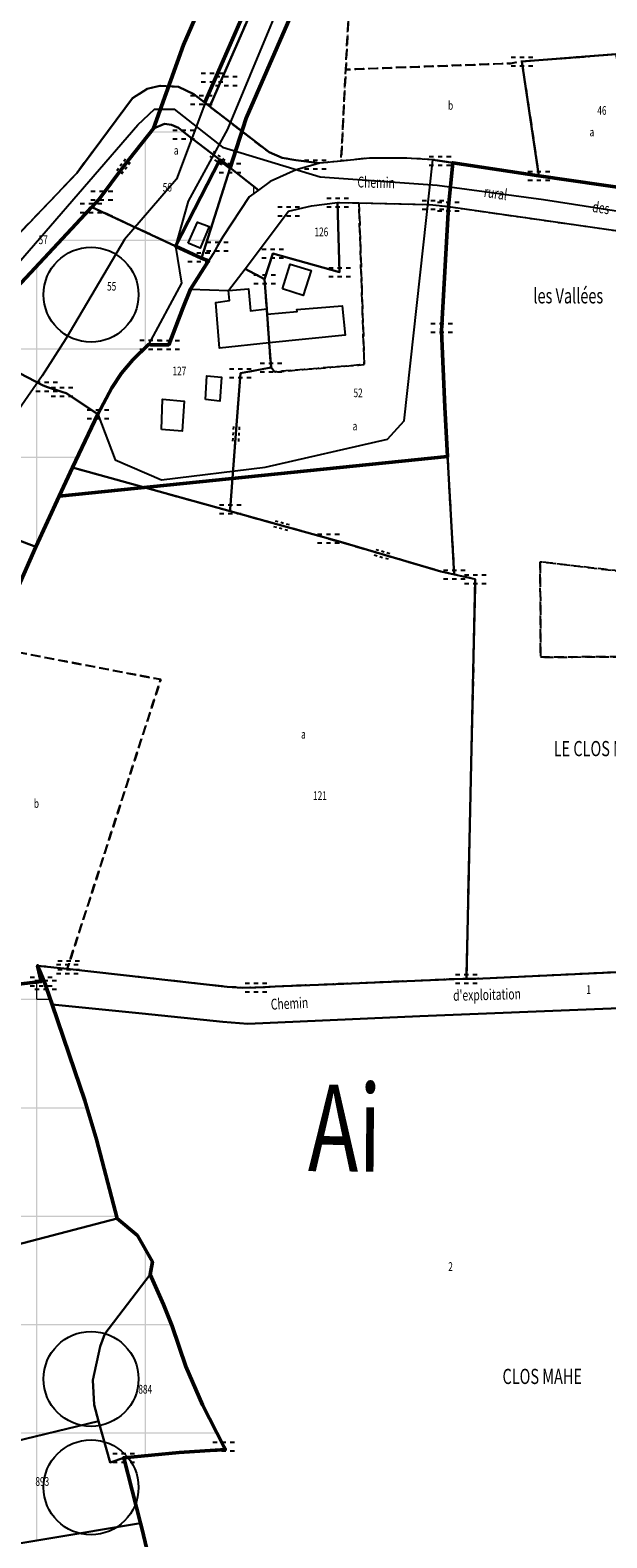
# Model space of a CAD drawing. Extents: x 307363 to 315298, y 6733170 to 6743554.
# Drawn here: x 308830 to 308963, y 6738007 to 6738355 of the extents above; entities that cross this region are included whole.
import ezdxf
from ezdxf.enums import TextEntityAlignment as Align

# ---------------------------------------------------------------- set-up
doc = ezdxf.new("R2010")
doc.units = 0
doc.header["$MEASUREMENT"] = 0
doc.linetypes.add('CACHE', pattern=[3, 2, -1, 0, 1.03824e-298])
doc.layers.get('0').update_dxf_attribs({"linetype": 'CONTINUOUS'})
for name, color, linetype in [('BATI', 200, 'CONTINUOUS'), ('BATIL', 40, 'CONTINUOUS'), ('BORNE', 7, 'CONTINUOUS'), ('ER_EBC', 7, 'CONTINUOUS'), ('HYDRO', 4, 'CONTINUOUS'), ('MITOY', 1, 'CONTINUOUS'), ('PARCELLES', 82, 'CONTINUOUS'), ('PLU2', 7, 'CONTINUOUS'), ('PLUDIV', 7, 'CONTINUOUS'), ('SUBDI', 2, 'CACHE'), ('TXTLD', 6, 'CONTINUOUS'), ('TXTPARC', 30, 'CONTINUOUS'), ('TXTVOIES', 7, 'CONTINUOUS')]:
    doc.layers.add(name, color=color, linetype=linetype)
doc.styles.add('LIEUDIT', font='ROMAND')
doc.styles.add('PARCELLE', font='romans.shx')
doc.styles.add('SUBDI', font='ROMANS')
doc.styles.add('VOIE', font='ROMANS')

# ---------------------------------------------------------------- blocks, each defined once
blk = doc.blocks.new('*U388', base_point=(308599.2, 6738556.4))
at = {"color": 3, "linetype": 'Continuous'}
for centre in [(308844.29, 6738293.9), (308844.29, 6738043.9), (308844.29, 6738018.9)]:
    blk.add_circle(centre, 10.94, dxfattribs=at)
for points in [[(308856.94, 6738329.85), (308856.64, 6738329.85), (308856.94, 6738306.4), (308856.64, 6738306.4)], [(308856.94, 6738329.85), (308856.64, 6738329.85), (308856.94, 6738306.4), (308856.64, 6738306.4)], [(308865.65, 6738331.25), (308865.65, 6738331.55), (308858.02, 6738331.25), (308858.02, 6738331.55)], [(308865.65, 6738331.25), (308865.65, 6738331.55), (308858.02, 6738331.25), (308858.02, 6738331.55)], [(308881.94, 6738318.9), (308881.64, 6738318.9), (308881.94, 6738317.19), (308881.64, 6738317.19)], [(308881.94, 6738318.9), (308881.64, 6738318.9), (308881.94, 6738317.19), (308881.64, 6738317.19)], [(308856.79, 6738306.25), (308856.79, 6738306.55), (308837.29, 6738306.25), (308837.29, 6738306.55)], [(308856.79, 6738306.25), (308856.79, 6738306.55), (308837.29, 6738306.25), (308837.29, 6738306.55)], [(308856.94, 6738306.4), (308856.64, 6738306.4), (308856.94, 6738281.65), (308856.64, 6738281.65)], [(308856.94, 6738306.4), (308856.64, 6738306.4), (308856.94, 6738281.65), (308856.64, 6738281.65)], [(308874.18, 6738306.25), (308874.18, 6738306.55), (308856.79, 6738306.25), (308856.79, 6738306.55)], [(308874.18, 6738306.25), (308874.18, 6738306.55), (308856.79, 6738306.25), (308856.79, 6738306.55)], [(308831.94, 6738300.51), (308831.64, 6738300.51), (308831.94, 6738281.4), (308831.64, 6738281.4)], [(308831.94, 6738300.51), (308831.64, 6738300.51), (308831.94, 6738281.4), (308831.64, 6738281.4)], [(308831.79, 6738281.25), (308831.79, 6738281.55), (308813.77, 6738281.25), (308813.77, 6738281.55)], [(308831.79, 6738281.25), (308831.79, 6738281.55), (308813.77, 6738281.25), (308813.77, 6738281.55)], [(308831.94, 6738281.4), (308831.64, 6738281.4), (308831.94, 6738256.4), (308831.64, 6738256.4)], [(308831.64, 6738256.4), (308831.94, 6738256.4), (308831.64, 6738281.4), (308831.94, 6738281.4)], [(308856.53, 6738281.25), (308856.53, 6738281.55), (308831.79, 6738281.25), (308831.79, 6738281.55)], [(308856.53, 6738281.25), (308856.53, 6738281.55), (308831.79, 6738281.25), (308831.79, 6738281.55)], [(308806.79, 6738256.55), (308806.79, 6738256.25), (308831.79, 6738256.55), (308831.79, 6738256.25)], [(308831.79, 6738256.25), (308831.79, 6738256.55), (308806.79, 6738256.25), (308806.79, 6738256.55)], [(308831.94, 6738256.4), (308831.64, 6738256.4), (308831.94, 6738236.25), (308831.64, 6738236.25)], [(308831.94, 6738256.4), (308831.64, 6738256.4), (308831.94, 6738236.25), (308831.64, 6738236.25)], [(308841.11, 6738256.25), (308841.11, 6738256.55), (308831.79, 6738256.25), (308831.79, 6738256.55)], [(308841.11, 6738256.25), (308841.11, 6738256.55), (308831.79, 6738256.25), (308831.79, 6738256.55)], [(308831.94, 6738135.41), (308831.64, 6738135.41), (308831.94, 6738131.4), (308831.64, 6738131.4)], [(308831.94, 6738135.41), (308831.64, 6738135.41), (308831.94, 6738131.4), (308831.64, 6738131.4)], [(308806.79, 6738131.55), (308806.79, 6738131.25), (308831.79, 6738131.55), (308831.79, 6738131.25)], [(308831.79, 6738131.25), (308831.79, 6738131.55), (308806.79, 6738131.25), (308806.79, 6738131.55)], [(308834.96, 6738131.25), (308834.96, 6738131.55), (308831.79, 6738131.25), (308831.79, 6738131.55)], [(308834.96, 6738131.25), (308834.96, 6738131.55), (308831.79, 6738131.25), (308831.79, 6738131.55)], [(308831.94, 6738131.4), (308831.64, 6738131.4), (308831.94, 6738106.4), (308831.64, 6738106.4)], [(308831.64, 6738106.4), (308831.94, 6738106.4), (308831.64, 6738131.4), (308831.94, 6738131.4)], [(308806.79, 6738106.55), (308806.79, 6738106.25), (308831.79, 6738106.55), (308831.79, 6738106.25)], [(308831.79, 6738106.25), (308831.79, 6738106.55), (308806.79, 6738106.25), (308806.79, 6738106.55)], [(308831.94, 6738106.4), (308831.64, 6738106.4), (308831.94, 6738081.4), (308831.64, 6738081.4)], [(308831.64, 6738081.4), (308831.94, 6738081.4), (308831.64, 6738106.4), (308831.94, 6738106.4)], [(308843.35, 6738106.25), (308843.35, 6738106.55), (308831.79, 6738106.25), (308831.79, 6738106.55)], [(308843.35, 6738106.25), (308843.35, 6738106.55), (308831.79, 6738106.25), (308831.79, 6738106.55)], [(308806.79, 6738081.55), (308806.79, 6738081.25), (308831.79, 6738081.55), (308831.79, 6738081.25)], [(308831.79, 6738081.25), (308831.79, 6738081.55), (308806.79, 6738081.25), (308806.79, 6738081.55)], [(308831.94, 6738081.4), (308831.64, 6738081.4), (308831.94, 6738056.4), (308831.64, 6738056.4)], [(308831.64, 6738056.4), (308831.94, 6738056.4), (308831.64, 6738081.4), (308831.94, 6738081.4)], [(308850.16, 6738081.25), (308850.16, 6738081.55), (308831.79, 6738081.25), (308831.79, 6738081.55)], [(308850.16, 6738081.25), (308850.16, 6738081.55), (308831.79, 6738081.25), (308831.79, 6738081.55)], [(308856.94, 6738073.78), (308856.64, 6738073.78), (308856.94, 6738056.4), (308856.64, 6738056.4)], [(308856.94, 6738073.78), (308856.64, 6738073.78), (308856.94, 6738056.4), (308856.64, 6738056.4)], [(308806.79, 6738056.55), (308806.79, 6738056.25), (308831.79, 6738056.55), (308831.79, 6738056.25)], [(308831.79, 6738056.25), (308831.79, 6738056.55), (308806.79, 6738056.25), (308806.79, 6738056.55)], [(308831.94, 6738056.4), (308831.64, 6738056.4), (308831.94, 6738031.4), (308831.64, 6738031.4)], [(308831.64, 6738031.4), (308831.94, 6738031.4), (308831.64, 6738056.4), (308831.94, 6738056.4)], [(308831.79, 6738056.55), (308831.79, 6738056.25), (308856.79, 6738056.55), (308856.79, 6738056.25)], [(308856.79, 6738056.25), (308856.79, 6738056.55), (308831.79, 6738056.25), (308831.79, 6738056.55)], [(308856.94, 6738056.4), (308856.64, 6738056.4), (308856.94, 6738031.4), (308856.64, 6738031.4)], [(308856.64, 6738031.4), (308856.94, 6738031.4), (308856.64, 6738056.4), (308856.94, 6738056.4)], [(308862.87, 6738056.25), (308862.87, 6738056.55), (308856.79, 6738056.25), (308856.79, 6738056.55)], [(308862.87, 6738056.25), (308862.87, 6738056.55), (308856.79, 6738056.25), (308856.79, 6738056.55)], [(308806.79, 6738031.55), (308806.79, 6738031.25), (308831.79, 6738031.55), (308831.79, 6738031.25)], [(308831.79, 6738031.25), (308831.79, 6738031.55), (308806.79, 6738031.25), (308806.79, 6738031.55)], [(308831.94, 6738031.4), (308831.64, 6738031.4), (308831.94, 6738006.4), (308831.64, 6738006.4)], [(308831.64, 6738006.4), (308831.94, 6738006.4), (308831.64, 6738031.4), (308831.94, 6738031.4)], [(308831.79, 6738031.55), (308831.79, 6738031.25), (308856.79, 6738031.55), (308856.79, 6738031.25)], [(308856.79, 6738031.25), (308856.79, 6738031.55), (308831.79, 6738031.25), (308831.79, 6738031.55)], [(308856.94, 6738031.4), (308856.64, 6738031.4), (308856.94, 6738026.18), (308856.64, 6738026.18)], [(308856.94, 6738031.4), (308856.64, 6738031.4), (308856.94, 6738026.18), (308856.64, 6738026.18)], [(308873.31, 6738031.25), (308873.31, 6738031.55), (308856.79, 6738031.25), (308856.79, 6738031.55)], [(308873.31, 6738031.25), (308873.31, 6738031.55), (308856.79, 6738031.25), (308856.79, 6738031.55)]]:
    blk.add_trace(points, dxfattribs=at)
blk = doc.blocks.new('INCONNU')
at = {"color": 7, "linetype": 'Continuous'}
for p, q in [((-1.67, 0.67), (-1, 0.67)), ((-0.33, 0.67), (0.33, 0.67)), ((1, 0.67), (1.67, 0.67)), ((-1.67, -0.67), (-1, -0.67)), ((-0.33, -0.67), (0.33, -0.67)), ((1, -0.67), (1.67, -0.67))]:
    blk.add_line(p, q, dxfattribs=at)
blk = doc.blocks.new('Allaire')
at = {"layer": 'BATI', "flags": 128}
for points in [[(308866.71, 6738305.79), (308868.87, 6738310.65), (308871.53, 6738309.6), (308869.42, 6738304.66), (308866.71, 6738305.79)], [(308888.42, 6738295.24), (308890.2, 6738300.9), (308895.06, 6738299.46), (308893.17, 6738293.68), (308888.42, 6738295.24)], [(308884.89, 6738289.38), (308885.38, 6738282.77), (308873.89, 6738281.55), (308873.03, 6738292.13), (308876.2, 6738292.54), (308876.02, 6738294.85), (308880.57, 6738295.22), (308881.02, 6738290.16), (308884.8, 6738290.67), (308884.89, 6738289.38)], [(308884.89, 6738289.38), (308891.82, 6738290.03), (308891.75, 6738290.52), (308902.17, 6738291.35), (308902.91, 6738284.6), (308885.38, 6738282.77), (308884.89, 6738289.38)], [(308870.68, 6738269.73), (308870.96, 6738275.21), (308874.38, 6738274.88), (308873.95, 6738269.35), (308870.68, 6738269.73)]]:
    blk.add_lwpolyline(points, close=True, dxfattribs=at)
at = {"layer": 'BATIL', "flags": 128}
blk.add_lwpolyline([(308860.54, 6738262.81), (308860.8, 6738269.77), (308865.79, 6738269.37), (308865.31, 6738262.41), (308860.54, 6738262.81)], close=True, dxfattribs=at)
at = {"layer": 'HYDRO', "flags": 128}
blk.add_lwpolyline([(308874.45, 6738343.65), (308871.66, 6738337.28), (308870.35, 6738338.29), (308872.8, 6738343.92), (308909.37, 6738427.71), (308917.53, 6738446.41), (308924.27, 6738461.89), (308924.65, 6738462.78), (308946.12, 6738490.69), (308958.76, 6738506.74), (308965.42, 6738515.2), (308967.48, 6738516.44), (308970.64, 6738517.71), (308969.95, 6738514.56), (308966.54, 6738513.52), (308964.55, 6738511.3), (308934.23, 6738472.32), (308926.01, 6738461.36), (308909.4, 6738423.43), (308894.92, 6738390.38), (308874.45, 6738343.65)], close=True, dxfattribs=at)
at = {"layer": 'PARCELLES', "flags": 128}
for points in [[(308909.37, 6738427.71), (308872.8, 6738343.92), (308870.35, 6738338.29), (308869.69, 6738338.81), (308868, 6738340.11), (308864.44, 6738341.8), (308860.19, 6738342.09), (308857.27, 6738341.39), (308853.87, 6738339.19), (308841.01, 6738321.93), (308811.08, 6738290.59)], [(308965.28, 6738349.32), (308943.63, 6738347.69), (308947.52, 6738321.32), (308924.77, 6738324.77), (308923.1, 6738325.03), (308916.91, 6738325.38), (308908.48, 6738325.39), (308901.93, 6738324.72), (308896.97, 6738324.22), (308896.97, 6738324.22), (308891.52, 6738324.88), (308888.32, 6738325.48), (308885.32, 6738326.74), (308871.66, 6738337.28), (308874.45, 6738343.65), (308894.92, 6738390.38), (308905.29, 6738391.16), (308959.75, 6738395.32), (308964.62, 6738387.16)], [(308811.08, 6738290.59), (308841.01, 6738321.93), (308853.87, 6738339.19), (308857.27, 6738341.39), (308860.19, 6738342.09), (308864.44, 6738341.8), (308868, 6738340.11), (308869.69, 6738338.81), (308870.35, 6738338.29), (308871.66, 6738337.28), (308885.32, 6738326.74), (308888.32, 6738325.48), (308891.52, 6738324.88), (308896.97, 6738324.22), (308895.99, 6738323.93), (308891.56, 6738322.65), (308885.59, 6738320.02), (308882.91, 6738318.03), (308876.35, 6738323.11), (308873.97, 6738324.97), (308873.49, 6738325.34), (308866.09, 6738331.06), (308864.44, 6738332.34), (308862.88, 6738333.09), (308861.22, 6738333.31), (308858.68, 6738332.24), (308853.14, 6738325.24), (308851.78, 6738323.42), (308846.78, 6738316.74), (308846.16, 6738315.92), (308844.49, 6738314.11), (308844.27, 6738313.89), (308842.95, 6738312.47), (308816.59, 6738284.22)], [(308816.59, 6738284.22), (308842.95, 6738312.47), (308844.27, 6738313.89), (308844.49, 6738314.11), (308863.76, 6738305.09), (308869.14, 6738302.57), (308869.73, 6738302.3), (308876.35, 6738323.11), (308882.91, 6738318.03), (308880.78, 6738316.43), (308874.65, 6738307.24), (308873.38, 6738304.98), (308872.44, 6738303.33), (308867.21, 6738295.17), (308867.21, 6738295.17), (308865.42, 6738290.82), (308862.22, 6738282.34), (308858.05, 6738282.37), (308857.54, 6738282.38), (308853.94, 6738278.89), (308851.35, 6738275.82), (308849.1, 6738272.45), (308845.89, 6738266.37), (308838.58, 6738271.2), (308837.6, 6738271.52), (308834.04, 6738272.69), (308833.13, 6738273), (308815.66, 6738282.09)], [(308973.86, 6738138.06), (308933.02, 6738136.17), (308930.82, 6738136.14), (308930.82, 6738136.14), (308932.88, 6738228.33), (308928.01, 6738229.41), (308925.84, 6738267.97), (308925.05, 6738285.57), (308925.09, 6738286.23), (308926.67, 6738314.22), (308999.54, 6738303.75)], [(308827.45, 6738226.32), (308831.57, 6738235.77), (308831.57, 6738235.77), (308840, 6738254.09), (308876.36, 6738243.98), (308888.17, 6738240.69), (308899.03, 6738237.67), (308901.78, 6738236.9), (308911.37, 6738234.07), (308924.89, 6738230.09), (308928.01, 6738229.41), (308932.88, 6738228.33), (308930.82, 6738136.14), (308928.03, 6738136.09), (308900.69, 6738134.95), (308886.76, 6738134.39), (308884.4, 6738134.25), (308882.3, 6738134.16), (308879.14, 6738134.1), (308875.66, 6738134.32), (308838.82, 6738138.42), (308831.97, 6738139.18), (308832.8, 6738135.53), (308817.71, 6738133.74)], [(309010.18, 6738131.16), (308920.09, 6738127.56), (308880.42, 6738125.75), (308874.67, 6738126.27), (308856.08, 6738128.14), (308835.36, 6738130.21), (308833.99, 6738134.24), (308833.82, 6738134.79), (308832.75, 6738137.36), (308831.97, 6738139.18), (308838.82, 6738138.42), (308875.66, 6738134.32), (308879.14, 6738134.1), (308882.3, 6738134.16), (308884.4, 6738134.25), (308886.76, 6738134.39), (308900.69, 6738134.95), (308928.03, 6738136.09), (308930.82, 6738136.14), (308933.02, 6738136.17), (308973.86, 6738138.06)], [(308817.71, 6738133.74), (308832.8, 6738135.53), (308831.97, 6738139.18), (308832.75, 6738137.36), (308833.82, 6738134.79), (308833.99, 6738134.24), (308835.36, 6738130.21), (308840.45, 6738115.12), (308842.84, 6738108.08), (308845.57, 6738099.13), (308850.29, 6738080.89), (308850.29, 6738080.89), (308790.28, 6738065.18)], [(308857.06, 6738004.92), (308856.09, 6738009.2), (308855.71, 6738010.62), (308851.82, 6738025.72), (308864.63, 6738026.91), (308875.26, 6738027.6), (308874.88, 6738028.34), (308869.99, 6738037.89), (308866.18, 6738046.75), (308863, 6738056.08), (308861, 6738061.05), (308857.9, 6738068.01), (308858.43, 6738070.91), (308854.99, 6738076.94), (308850.29, 6738080.89), (308845.57, 6738099.13), (308842.84, 6738108.08), (308840.45, 6738115.12), (308835.36, 6738130.21), (308835.36, 6738130.21), (308856.08, 6738128.14), (308874.67, 6738126.27), (308880.42, 6738125.75), (308920.09, 6738127.56), (309010.18, 6738131.16)]]:
    blk.add_lwpolyline(points, dxfattribs=at)
for points in [[(308870.35, 6738338.29), (308872.8, 6738343.92), (308909.37, 6738427.71), (308917.53, 6738446.41), (308924.27, 6738461.89), (308924.65, 6738462.78), (308946.12, 6738490.69), (308958.76, 6738506.74), (308965.42, 6738515.2), (308967.48, 6738516.44), (308970.64, 6738517.71), (308969.95, 6738514.56), (308966.54, 6738513.52), (308964.55, 6738511.3), (308934.23, 6738472.32), (308926.01, 6738461.36), (308909.4, 6738423.43), (308894.92, 6738390.38), (308874.45, 6738343.65), (308871.66, 6738337.28), (308870.35, 6738338.29)], [(308947.52, 6738321.32), (308943.63, 6738347.69), (308965.28, 6738349.32), (308968.92, 6738349.7), (308975.5, 6738350.38), (308975.71, 6738350.53), (308977.83, 6738352.06), (308978.24, 6738352.12), (308985.25, 6738352.84), (308990.58, 6738343.45), (308992.55, 6738339.48), (308994.42, 6738335.74), (308994.99, 6738334.58), (308999.27, 6738327.05), (309006.38, 6738314.5), (308997.55, 6738314.11), (308996.6, 6738314.25), (308947.52, 6738321.32)], [(308876.35, 6738323.11), (308869.73, 6738302.3), (308869.14, 6738302.57), (308863.76, 6738305.09), (308844.49, 6738314.11), (308846.16, 6738315.92), (308846.78, 6738316.74), (308851.78, 6738323.42), (308853.14, 6738325.24), (308858.68, 6738332.24), (308861.22, 6738333.31), (308862.88, 6738333.09), (308864.44, 6738332.34), (308866.09, 6738331.06), (308873.49, 6738325.34), (308873.97, 6738324.97), (308876.35, 6738323.11)], [(308827.45, 6738226.32), (308797.79, 6738237.98), (308765.61, 6738250.07), (308716.28, 6738268.09), (308714.75, 6738268.42), (308611.58, 6738289.88), (308567.95, 6738298.51), (308567.06, 6738312.43), (308637.47, 6738296.54), (308650.16, 6738293.68), (308721.82, 6738276.15), (308722.7, 6738275.93), (308739.45, 6738270.05), (308748.45, 6738266.89), (308774.5, 6738257.55), (308779.49, 6738255.64), (308813.8, 6738242.55), (308831.57, 6738235.77), (308827.45, 6738226.32)], [(308928.01, 6738229.41), (308924.89, 6738230.09), (308911.37, 6738234.07), (308901.78, 6738236.9), (308899.03, 6738237.67), (308888.17, 6738240.69), (308876.36, 6738243.98), (308876.4, 6738244.45), (308877.69, 6738261.78), (308878.72, 6738275.8), (308885.8, 6738277.1), (308885.38, 6738282.77), (308884.89, 6738289.38), (308884.8, 6738290.67), (308884.29, 6738297.46), (308886.19, 6738303.4), (308901.59, 6738299.12), (308901.14, 6738315.16), (308906.06, 6738315.04), (308922.21, 6738314.68), (308923.12, 6738314.59), (308926.67, 6738314.22), (308925.09, 6738286.23), (308925.05, 6738285.57), (308925.84, 6738267.97), (308928.01, 6738229.41)], [(308901.14, 6738315.16), (308901.59, 6738299.12), (308886.19, 6738303.4), (308884.29, 6738297.46), (308879.8, 6738299.84), (308889.83, 6738313.12), (308895.08, 6738314.4), (308901.14, 6738315.16)], [(308876.36, 6738243.98), (308840, 6738254.09), (308845.89, 6738266.37), (308849.1, 6738272.45), (308851.35, 6738275.82), (308853.94, 6738278.89), (308857.54, 6738282.38), (308858.05, 6738282.37), (308862.22, 6738282.34), (308865.42, 6738290.82), (308867.21, 6738295.17), (308876.02, 6738294.85), (308879.8, 6738299.84), (308884.29, 6738297.46), (308884.8, 6738290.67), (308884.89, 6738289.38), (308885.38, 6738282.77), (308885.8, 6738277.1), (308878.72, 6738275.8), (308877.69, 6738261.78), (308876.4, 6738244.45), (308876.36, 6738243.98)], [(308779.49, 6738255.64), (308779.51, 6738256.68), (308785.35, 6738257.46), (308790.48, 6738259.39), (308794.06, 6738261.74), (308814.87, 6738282.5), (308815.66, 6738282.09), (308833.13, 6738273), (308834.04, 6738272.69), (308837.6, 6738271.52), (308838.58, 6738271.2), (308845.89, 6738266.37), (308840, 6738254.09), (308831.57, 6738235.77), (308813.8, 6738242.55), (308779.49, 6738255.64)], [(308846.04, 6738034.15), (308816.76, 6738027.11), (308816.76, 6738028.45), (308813.5, 6738037.25), (308809.29, 6738046.33), (308804.9, 6738053.2), (308795.38, 6738061.34), (308790.28, 6738065.18), (308850.29, 6738080.89), (308854.99, 6738076.94), (308858.43, 6738070.91), (308857.9, 6738068.01), (308847.51, 6738054.33), (308846.41, 6738051.36), (308844.73, 6738043.65), (308845, 6738037.93), (308846.04, 6738034.15)], [(308851.82, 6738025.72), (308848.69, 6738024.65), (308846.04, 6738034.15), (308845, 6738037.93), (308844.73, 6738043.65), (308846.41, 6738051.36), (308847.51, 6738054.33), (308857.9, 6738068.01), (308861, 6738061.05), (308863, 6738056.08), (308866.18, 6738046.75), (308869.99, 6738037.89), (308874.88, 6738028.34), (308875.26, 6738027.6), (308864.63, 6738026.91), (308851.82, 6738025.72)], [(308855.71, 6738010.62), (308812.93, 6738003.51), (308816.68, 6738013.12), (308816.75, 6738026.48), (308816.76, 6738027.11), (308846.04, 6738034.15), (308848.69, 6738024.65), (308851.82, 6738025.72), (308855.71, 6738010.62)], [(308859.23, 6737989.86), (308817.7, 6737982.77), (308812.93, 6738003.51), (308855.71, 6738010.62), (308856.09, 6738009.2), (308857.06, 6738004.92), (308859.23, 6737989.86)]]:
    blk.add_lwpolyline(points, close=True, dxfattribs=at)
at = {"layer": 'SUBDI', "flags": 128}
for points in [[(308909.37, 6738427.71), (308872.8, 6738343.92), (308870.35, 6738338.29), (308869.69, 6738338.81), (308868, 6738340.11), (308864.44, 6738341.8), (308860.19, 6738342.09), (308857.27, 6738341.39), (308853.87, 6738339.19), (308841.01, 6738321.93), (308811.08, 6738290.59), (308804.31, 6738283.63), (308794.39, 6738273.41), (308723.44, 6738293.18), (308653.74, 6738311.55), (308655.35, 6738414.27), (308656.96, 6738528.73), (308656.99, 6738530.98), (308667.66, 6738533.59), (308667.51, 6738534.79), (308700.83, 6738542.6), (308731.55, 6738549.37), (308734.62, 6738548.95), (308736.53, 6738484.98), (308783.13, 6738485.66), (308784.35, 6738428.59), (308825.87, 6738428.17), (308840.49, 6738428.09), (308907.93, 6738427.72), (308909.37, 6738427.71)], [(308894.92, 6738390.38), (308905.29, 6738391.16), (308904.46, 6738374.69), (308903.01, 6738345.81), (308901.93, 6738324.72), (308896.97, 6738324.22), (308891.52, 6738324.88), (308888.32, 6738325.48), (308885.32, 6738326.74), (308871.66, 6738337.28), (308874.45, 6738343.65), (308894.92, 6738390.38)], [(308904.46, 6738374.69), (308932.25, 6738371.32), (308964.08, 6738367.12), (308975.37, 6738369.09), (308985.25, 6738352.84), (308978.24, 6738352.12), (308977.83, 6738352.06), (308975.71, 6738350.53), (308975.5, 6738350.38), (308968.92, 6738349.7), (308965.28, 6738349.32), (308943.63, 6738347.69), (308941, 6738347.24), (308903.01, 6738345.81), (308904.46, 6738374.69)], [(308943.63, 6738347.69), (308947.52, 6738321.32), (308924.77, 6738324.77), (308923.1, 6738325.03), (308916.91, 6738325.38), (308908.48, 6738325.39), (308901.93, 6738324.72), (308903.01, 6738345.81), (308941, 6738347.24), (308943.63, 6738347.69)], [(308965.28, 6738349.32), (308969.31, 6738326.12), (308999.27, 6738327.05), (309006.38, 6738314.5), (308997.55, 6738314.11), (308996.6, 6738314.25), (308947.52, 6738321.32), (308943.63, 6738347.69), (308965.28, 6738349.32)], [(308873.97, 6738324.97), (308863.76, 6738305.09), (308844.49, 6738314.11), (308846.16, 6738315.92), (308846.78, 6738316.74), (308851.78, 6738323.42), (308853.14, 6738325.24), (308858.68, 6738332.24), (308861.22, 6738333.31), (308862.88, 6738333.09), (308864.44, 6738332.34), (308866.09, 6738331.06), (308873.49, 6738325.34), (308873.97, 6738324.97)], [(308873.97, 6738324.97), (308876.35, 6738323.11), (308869.73, 6738302.3), (308869.14, 6738302.57), (308863.76, 6738305.09), (308873.97, 6738324.97)], [(308926.67, 6738314.22), (308925.09, 6738286.23), (308925.05, 6738285.57), (308925.84, 6738267.97), (308928.01, 6738229.41), (308924.89, 6738230.09), (308911.37, 6738234.07), (308901.78, 6738236.9), (308899.03, 6738237.67), (308888.17, 6738240.69), (308876.36, 6738243.98), (308876.4, 6738244.45), (308877.69, 6738261.78), (308878.72, 6738275.8), (308885.8, 6738277.1), (308886.62, 6738276.1), (308907.28, 6738277.78), (308906.06, 6738315.04), (308922.21, 6738314.68), (308923.12, 6738314.59), (308926.67, 6738314.22)], [(308906.06, 6738315.04), (308907.28, 6738277.78), (308886.62, 6738276.1), (308885.8, 6738277.1), (308885.38, 6738282.77), (308884.89, 6738289.38), (308884.8, 6738290.67), (308884.29, 6738297.46), (308886.19, 6738303.4), (308901.59, 6738299.12), (308901.14, 6738315.16), (308906.06, 6738315.04)], [(308926.67, 6738314.22), (308999.54, 6738303.75), (309001.91, 6738303.56), (309003.67, 6738303.41), (309008.34, 6738301.92), (309011.56, 6738300.2), (309016.45, 6738296.77), (309020.76, 6738292.31), (309025.73, 6738281.94), (309039.98, 6738253.36), (309041.25, 6738248.81), (309041.29, 6738248.1), (309042.21, 6738231.08), (309042.08, 6738220.89), (309041.84, 6738215.56), (308992.45, 6738210.57), (308992.08, 6738227.06), (308947.86, 6738232.32), (308947.87, 6738210.33), (308991.46, 6738210.46), (308990.33, 6738181.3), (309035.79, 6738174.22), (309034.56, 6738170.23), (309034.46, 6738169.87), (309025, 6738149.46), (309019.13, 6738143.84), (309015.63, 6738140.91), (309013.01, 6738139.98), (309010.7, 6738139.68), (309010.04, 6738139.65), (308973.86, 6738138.06), (308933.02, 6738136.17), (308930.82, 6738136.14), (308932.88, 6738228.33), (308928.01, 6738229.41), (308925.84, 6738267.97), (308925.05, 6738285.57), (308925.09, 6738286.23), (308926.67, 6738314.22)], [(308928.01, 6738229.41), (308932.88, 6738228.33), (308930.82, 6738136.14), (308928.03, 6738136.09), (308900.69, 6738134.95), (308886.76, 6738134.39), (308884.4, 6738134.25), (308882.3, 6738134.16), (308879.14, 6738134.1), (308875.66, 6738134.32), (308838.82, 6738138.42), (308860.35, 6738205.17), (308821.2, 6738212.64), (308821.77, 6738213.33), (308827.45, 6738226.32), (308831.57, 6738235.77), (308840, 6738254.09), (308876.36, 6738243.98), (308888.17, 6738240.69), (308899.03, 6738237.67), (308901.78, 6738236.9), (308911.37, 6738234.07), (308924.89, 6738230.09), (308928.01, 6738229.41)], [(308991.46, 6738210.46), (308947.87, 6738210.33), (308947.86, 6738232.32), (308992.08, 6738227.06), (308992.45, 6738210.57), (308991.46, 6738210.46)], [(308821.2, 6738212.64), (308860.35, 6738205.17), (308838.82, 6738138.42), (308831.97, 6738139.18), (308832.8, 6738135.53), (308817.71, 6738133.74), (308806.45, 6738132.67), (308806.63, 6738133.76), (308807.25, 6738137.91), (308800.35, 6738138.22), (308802.7, 6738148.5), (308804.75, 6738157.36), (308806.05, 6738164.83), (308806.28, 6738166.18), (308807.01, 6738170.32), (308807.11, 6738175.66), (308806.8, 6738180.4), (308806.48, 6738185.17), (308806.71, 6738189.79), (308807.76, 6738193.37), (308809.18, 6738195.99), (308809.69, 6738196.52), (308812.34, 6738199.3), (308814.34, 6738202.97), (308816.44, 6738207.04), (308821.2, 6738212.64)]]:
    blk.add_lwpolyline(points, close=True, dxfattribs=at)
at = {"layer": 'BORNE', "xscale": 1.5, "yscale": 1.5}
for p in [(308943.63, 6738347.69), (308872.19, 6738343.96), (308875.49, 6738343.17), (308869.69, 6738338.81), (308865.67, 6738330.84), (308876.35, 6738323.11), (308895.99, 6738323.93), (308924.77, 6738324.77), (308947.52, 6738321.32), (308846.78, 6738316.74), (308901.14, 6738315.16), (308844.27, 6738313.89), (308889.83, 6738313.12), (308923.12, 6738314.59), (308926.67, 6738314.22), (308873.38, 6738304.98), (308869.14, 6738302.57), (308886.19, 6738303.4), (308884.29, 6738297.46), (308901.59, 6738299.12), (308925.09, 6738286.23), (308858.05, 6738282.37), (308862.22, 6738282.34), (308885.8, 6738277.1), (308878.72, 6738275.8), (308834.04, 6738272.69), (308837.6, 6738271.52), (308845.89, 6738266.37), (308876.4, 6738244.45), (308899.03, 6738237.67), (308928.01, 6738229.41), (308932.88, 6738228.33), (308838.82, 6738138.42), (308838.82, 6738138.42), (308839.11, 6738139.31), (308832.8, 6738135.53), (308832.8, 6738135.53), (308833.82, 6738134.79), (308833.82, 6738134.79), (308882.3, 6738134.16), (308882.3, 6738134.16), (308882.3, 6738134.16), (308882.3, 6738134.16), (308930.82, 6738136.17), (308874.88, 6738028.34), (308874.88, 6738028.34), (308851.82, 6738025.72), (308851.82, 6738025.72)]:
    blk.add_blockref('INCONNU', p, dxfattribs=at)
at = {"layer": 'MITOY'}
for p, rotation in [((308873.49, 6738325.34), 143.100006), ((308851.78, 6738323.42), 234), ((308877.69, 6738261.78), 266.399994), ((308888.17, 6738240.69), 344.700012), ((308911.37, 6738234.07), 343.799988)]:
    blk.add_blockref('INCONNU', p, dxfattribs=dict(at, rotation=rotation))
at = {"layer": 'SUBDI', "style": 'SUBDI', "width": 0.7}
for s, p in [('b', (308927.18, 6738337.54)), ('a', (308959.75, 6738331.4)), ('a', (308863.92, 6738327.18)), ('a', (308905.14, 6738263.62)), ('a', (308893.25, 6738192.55)), ('b', (308831.71, 6738176.58))]:
    blk.add_text(s, height=2, dxfattribs=at).set_placement(p, align=Align.MIDDLE_CENTER)
at = {"layer": 'TXTLD', "style": 'LIEUDIT', "oblique": 10, "width": 0.7}
for s, p in [('les Vallées', (308954.31, 6738293.64)), ('LE CLOS MAHE', (308962.37, 6738189.24)), ('CLOS MAHE', (308948.3, 6738044.48))]:
    blk.add_text(s, height=3.5, dxfattribs=at).set_placement(p, align=Align.MIDDLE_CENTER)
at = {"layer": 'TXTPARC', "style": 'PARCELLE', "width": 0.7}
for s, p in [('46', (308962.06, 6738336.38)), ('46', (308962.06, 6738336.38)), ('56', (308861.87, 6738318.67)), ('56', (308861.87, 6738318.67)), ('126', (308897.39, 6738308.38)), ('126', (308897.39, 6738308.38)), ('57', (308833.27, 6738306.55)), ('57', (308833.27, 6738306.55)), ('55', (308849.05, 6738295.84)), ('55', (308849.05, 6738295.84)), ('127', (308864.66, 6738276.3)), ('127', (308864.66, 6738276.3)), ('52', (308905.85, 6738271.26)), ('52', (308905.85, 6738271.26)), ('121', (308897.07, 6738178.4)), ('121', (308897.07, 6738178.4)), ('1', (308959.01, 6738133.69)), ('1', (308959.01, 6738133.69)), ('2', (308927.18, 6738069.81)), ('2', (308927.18, 6738069.81)), ('884', (308856.79, 6738041.52)), ('884', (308856.79, 6738041.52)), ('893', (308833.06, 6738020.25)), ('893', (308833.06, 6738020.25))]:
    blk.add_text(s, height=2, dxfattribs=at).set_placement(p, align=Align.MIDDLE_CENTER)
at = {"layer": 'TXTVOIES', "style": 'VOIE', "width": 0.7}
for s, rotation, p in [('Chemin', 358.7, (308910.02, 6738319.79)), ('rural', 351.6, (308937.56, 6738317.31)), ('des', 351.6, (308961.84, 6738313.94)), ('Chemin', 2.9, (308890.04, 6738130.49)), ("d'exploitation", 1.4, (308935.57, 6738132.51))]:
    blk.add_text(s, height=2.5, rotation=rotation, dxfattribs=at).set_placement(p, align=Align.MIDDLE_CENTER)

msp = doc.modelspace()

# ---------------------------------------------------------------- linework, layer by layer
at = {"layer": 'ER_EBC', "color": 3, "linetype": 'Continuous'}
for points in [[(308816.59, 6738284.22, 0), (308842.95, 6738312.47, 0), (308844.27, 6738313.89, 0), (308844.49, 6738314.11, 0), (308846.16, 6738315.92, 0), (308846.78, 6738316.74, 0), (308851.78, 6738323.42, 0), (308853.14, 6738325.24, 0), (308858.68, 6738332.24, 0), (308861.22, 6738333.31, 0), (308862.88, 6738333.09, 0), (308864.44, 6738332.34, 0), (308866.09, 6738331.06, 0), (308873.49, 6738325.34, 0), (308873.97, 6738324.97, 0), (308876.35, 6738323.11, 0), (308882.91, 6738318.03, 0), (308880.78, 6738316.43, 0), (308874.65, 6738307.24, 0), (308873.38, 6738304.98, 0), (308872.44, 6738303.33, 0), (308867.21, 6738295.17, 0), (308865.42, 6738290.82, 0), (308862.22, 6738282.34, 0), (308858.05, 6738282.37, 0), (308857.54, 6738282.38, 0), (308853.94, 6738278.89, 0), (308851.35, 6738275.82, 0), (308849.1, 6738272.45, 0), (308845.89, 6738266.37, 0), (308840, 6738254.09, 0), (308831.57, 6738235.77, 0), (308827.45, 6738226.32, 0)], [(308817.71, 6738133.74, 0), (308832.8, 6738135.53, 0), (308831.97, 6738139.18, 0), (308832.75, 6738137.36, 0), (308833.82, 6738134.79, 0), (308833.99, 6738134.24, 0), (308835.36, 6738130.21, 0), (308840.45, 6738115.12, 0), (308842.84, 6738108.08, 0), (308845.57, 6738099.13, 0), (308850.29, 6738080.89, 0), (308854.99, 6738076.94, 0), (308858.43, 6738070.91, 0), (308857.9, 6738068.01, 0), (308861, 6738061.05, 0), (308863, 6738056.08, 0), (308866.18, 6738046.75, 0), (308869.99, 6738037.89, 0), (308874.88, 6738028.34, 0), (308875.26, 6738027.6, 0), (308864.63, 6738026.91, 0), (308851.82, 6738025.72, 0), (308855.71, 6738010.62, 0), (308856.09, 6738009.2, 0), (308857.06, 6738004.92, 0)]]:
    msp.add_polyline3d(points, dxfattribs=at)
at = {"layer": 'PLU2', "color": 7, "linetype": 'Continuous', "lineweight": 50}
for points in [[(308953.14, 6738482.79, 0), (308944.14, 6738471.26, 0), (308933.72, 6738457.72, 0), (308905.29, 6738391.16, 0), (308891.97, 6738361.99, 0), (308880.02, 6738334.59, 0), (308876.35, 6738323.11, 0), (308873.97, 6738324.97, 0), (308863.76, 6738305.09, 0), (308869.73, 6738302.3, 0), (308871.4, 6738301.7, 0), (308867.21, 6738295.17, 0), (308865.42, 6738290.82, 0), (308862.22, 6738282.34, 0), (308858.05, 6738282.37, 0), (308857.54, 6738282.38, 0), (308853.94, 6738278.89, 0), (308851.35, 6738275.82, 0), (308849.1, 6738272.45, 0), (308845.89, 6738266.37, 0), (308840, 6738254.09, 0), (308836.95, 6738247.45, 0)], [(308567.06, 6738312.43, 0), (308637.47, 6738296.54, 0), (308650.16, 6738293.68, 0), (308721.82, 6738276.15, 0), (308722.7, 6738275.93, 0), (308739.45, 6738270.05, 0), (308748.45, 6738266.89, 0), (308774.5, 6738257.55, 0), (308779.49, 6738255.64, 0), (308779.51, 6738256.68, 0), (308785.35, 6738257.46, 0), (308790.48, 6738259.39, 0), (308794.06, 6738261.74, 0), (308814.87, 6738282.5, 0), (308816.59, 6738284.22, 0), (308842.95, 6738312.47, 0), (308844.27, 6738313.89, 0), (308844.49, 6738314.11, 0), (308846.16, 6738315.92, 0), (308851.78, 6738323.42, 0), (308853.14, 6738325.24, 0), (308858.68, 6738332.24, 0), (308865.58, 6738351.49, 0), (308890.91, 6738409.53, 0)], [(308836.95, 6738247.45, 0), (308926.48, 6738256.56, 0), (308925.84, 6738267.97, 0), (308925.05, 6738285.57, 0), (308926.67, 6738314.22, 0), (308927.66, 6738324.33, 0), (308947.52, 6738321.32, 0), (308997.55, 6738314.11, 0), (309006.38, 6738314.5, 0), (309016.05, 6738317.34, 0), (309017.67, 6738315.48, 0), (309021.84, 6738307.58, 0), (309053.27, 6738311.04, 0)], [(308836.95, 6738247.45, 0), (308831.57, 6738235.77, 0), (308827.45, 6738226.32, 0)], [(308817.71, 6738133.74, 0), (308832.8, 6738135.53, 0), (308831.97, 6738139.18, 0), (308832.75, 6738137.36, 0), (308833.82, 6738134.79, 0), (308833.99, 6738134.24, 0), (308835.36, 6738130.21, 0), (308840.45, 6738115.12, 0), (308842.84, 6738108.08, 0), (308845.57, 6738099.13, 0), (308850.29, 6738080.89, 0), (308854.99, 6738076.94, 0), (308858.43, 6738070.91, 0), (308857.9, 6738068.01, 0), (308861, 6738061.05, 0), (308863, 6738056.08, 0), (308866.18, 6738046.75, 0), (308869.99, 6738037.89, 0), (308874.88, 6738028.34, 0), (308875.26, 6738027.6, 0), (308864.63, 6738026.91, 0), (308851.82, 6738025.72, 0), (308855.71, 6738010.62, 0), (308856.09, 6738009.2, 0), (308857.06, 6738004.92, 0)]]:
    msp.add_polyline3d(points, dxfattribs=at)
at = {"layer": 'PLUDIV', "color": 5, "linetype": 'Continuous'}
msp.add_polyline3d([(308909.34, 6738426.69, 0), (308872.76, 6738342.89, 0), (308870.31, 6738337.27, 0), (308863.96, 6738320.51, 0), (308852.04, 6738306.66, 0), (308838.45, 6738283.7, 0), (308833.01, 6738275.16, 0), (308822.16, 6738259.7, 0), (308808.11, 6738246.94, 0), (308794.01, 6738228.28, 0), (308779.91, 6738210.15, 0), (308775.52, 6738197.85, 0), (308775.4, 6738183.37, 0), (308783.79, 6738160.23, 0), (308784.76, 6738146.81, 0), (308774.95, 6738128.66, 0), (308765.12, 6738107.28, 0), (308757.51, 6738094.47, 0), (308743.96, 6738077.95, 0), (308740.71, 6738074.6, 0)], dxfattribs=at)
at = {"layer": 'PLUDIV', "color": 3, "linetype": 'Continuous'}
msp.add_polyline3d([(308564.24, 6738419.31, 0), (308563.18, 6738317.43, 0), (308605.61, 6738307.36, 0), (308707.53, 6738284.84, 0), (308774.82, 6738262.98, 0), (308788.32, 6738263.2, 0), (308809.86, 6738280.78, 0), (308855.08, 6738333.05, 0), (308858.94, 6738336.69, 0), (308863.44, 6738336.69, 0), (308874.58, 6738327.91, 0), (308897.08, 6738321.05, 0), (308924.09, 6738319.12, 0), (308948.63, 6738315.88, 0), (309017.21, 6738305.17, 0)], dxfattribs=at)
at = {"layer": 'PLUDIV', "color": 7, "linetype": 'Continuous'}
msp.add_polyline3d([(308895.99, 6738380.68, 0), (308875.72, 6738332.05, 0), (308866.68, 6738315.47, 0), (308863.76, 6738305.09, 0), (308865.13, 6738296.58, 0), (308857.54, 6738282.38, 0), (308853.94, 6738278.89, 0), (308851.35, 6738275.82, 0), (308849.1, 6738272.45, 0), (308845.89, 6738266.37, 0), (308845.89, 6738266.37, 0), (308849.85, 6738255.81, 0), (308860.53, 6738251.21, 0), (308884.46, 6738254.16, 0), (308912.62, 6738260.6, 0), (308916.48, 6738264.83, 0), (308923.1, 6738325.03, 0), (308947.52, 6738321.32, 0), (308996.6, 6738314.25, 0)], dxfattribs=at)

# ---------------------------------------------------------------- block references
at = {"linetype": 'Continuous'}
msp.add_blockref('Allaire', (0, 0), dxfattribs=at)
at = {"layer": 'ER_EBC', "color": 7}
msp.add_blockref('*U388', (308599.2, 6738556.4), dxfattribs=at)

# ---------------------------------------------------------------- texts
at = {"layer": 'PLU2', "color": 7, "oblique": 10, "width": 0.7}
msp.add_text('Ai', height=20, rotation=359.5, dxfattribs=at).set_placement((308902.79, 6738101.74), align=Align.MIDDLE_CENTER)

doc.saveas('drawing.dxf')
